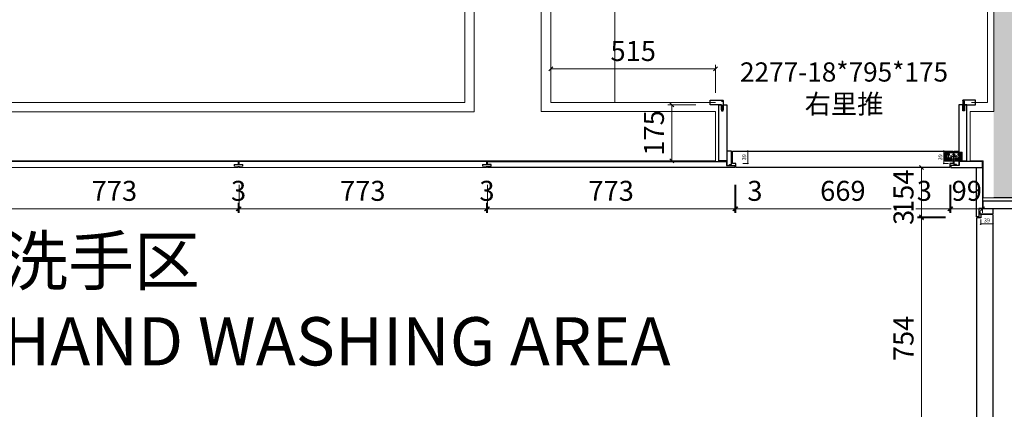
# Model space of a CAD drawing. Units: millimetres. Extents: x -182731 to 261765, y -54324 to -5745.
# Drawn here: x -89428 to -86352, y -37825 to -36607 of the extents above; entities that cross this region are included whole.
import ezdxf
from ezdxf.enums import TextEntityAlignment as Align

# ---------------------------------------------------------------- set-up
doc = ezdxf.new("R2010")
doc.units = ezdxf.units.MM
doc.header["$PDSIZE"] = 5
for name, color, linetype in [('!PboGS-ShadeDark', 251, 'Continuous'), ('0家具轮廓免漆', 161, 'Continuous'), ('0家具轮廓油漆', 30, 'Continuous'), ('BG&E - DIMENSIONS', 7, 'Continuous'), ('家具轮廓免漆', 161, 'Continuous'), ('深化图', 30, 'Continuous')]:
    doc.layers.add(name, color=color, linetype=linetype)
for name, color, linetype, lineweight in [('!PboPL-WallFin', 251, 'Continuous', 5), ('!PboPL-Walls', 251, 'Continuous', 5), ('000墙体线', 251, 'Continuous', 9)]:
    doc.layers.add(name, color=color, linetype=linetype, lineweight=lineweight)
doc.styles.add('微软雅黑', font='msyh.ttf')
doc.styles.add('潘皓', font='romans.shx', dxfattribs={"width": 0.65, "bigfont": 'chineset.shx'})
doc.dimstyles.new('潘皓', dxfattribs={"dimtxt": 2.5, "dimasz": 0.5, "dimexe": 0.5, "dimexo": 1, "dimgap": 1, "dimtad": 1, "dimdec": 1, "dimzin": 12, "dimdsep": 46, "dimtxsty": '潘皓', "dimblk": 'OBLIQUE', "dimcen": 2.5, "dimclrd": 256, "dimclre": 256, "dimclrt": 7, "dimadec": 0, "dimazin": 3, "dimtfac": 1, "dimtdec": 1, "dimtix": 1, "dimtmove": 1, "dimatfit": 3, "dimldrblk": 'jiantou', "dimfxl": 3, "dimfxlon": 1, "dimtolj": 1, "dimtzin": 0, "dimlwd": 9, "dimlwe": 9, "dimarcsym": 0})

# ---------------------------------------------------------------- blocks, each defined once
blk = doc.blocks.new('汉莎专用横向图框')
h = blk.add_hatch(color=7)
h.dxf.hatch_style = 1
h.paths.add_polyline_path([(2.014, 192.986), (2.014, 2), (277.986, 2), (277.986, 192.986)])
h.paths.add_polyline_path([(2.479, 192.521), (2.479, 2.464), (277.521, 2.464), (277.521, 192.521)], flags=16)
at = {"layer": '深化图', "color": 7, "lineweight": 13, "style": '微软雅黑', "flags": 12}
for tag, p in [('订单编号', (86.868, 13.607)), ('产品名称', (181.036, 13.607)), ('销售终端', (86.868, 6.179)), ('材质说明', (181.036, 6.179)), ('审核签名', (247.658, 6.179))]:
    blk.add_attdef(tag, text='', height=2.5, dxfattribs=at).set_placement(p, align=Align.MIDDLE_CENTER)
at = {"layer": '深化图', "color": 7, "lineweight": 13, "style": '微软雅黑'}
for tag, p in [('PAGE', (268.161, 13.607)), ('TOTALPAGE', (268.161, 6.179))]:
    blk.add_attdef(tag, text='', height=2.5, dxfattribs=at).set_placement(p, align=Align.MIDDLE_CENTER)
blk = doc.blocks.new('A$C70316ea9')
at = {"color": 251, "lineweight": 9}
for p, q in [((-10.9, 1.6), (-15, 2.9)), ((-14.8, 26.5), (-13.3, 28)), ((-10.9, 27.1), (0, 27.1)), ((12.9, 27.1), (2, 27.1)), ((12.9, 1.6), (17, 2.9)), ((16.8, 26.5), (15.3, 28))]:
    blk.add_line(p, q, dxfattribs=at)
for points in [[(-26, 27), (-26, 1, 0.414214), (-25, 0), (0, 0), (0, 28), (-25, 28, 0.414214)], [(28, 27), (28, 1, -0.414214), (27, 0), (2, 0), (2, 28), (27, 28, -0.414214)]]:
    blk.add_lwpolyline(points, format="xyb", close=True)
for points in [[(-14.8, 26.5), (-23.5, 26.5, 0.414214), (-24.5, 25.5), (-24.5, 2.5, 0.414214), (-23.5, 1.5), (-23.1, 1.5)], [(-18, 18.9), (-18.6, 25.2), (-19, 25.2, 0.437488), (-20, 24.1), (-19, 12.3)], [(-17.7, 19.9, 0.124687), (-18.7, 7.3, -7.584566)], [(-13.2, 16.8, 0.422569), (-14.2, 9.8, 50.914192)], [(-9, 17.2), (-9.7, 14.5, 0.316586), (-8.5, 11.3), (-1.8, 6.6)], [(-4.3, 20.8), (-5.7, 15.4, 0.292377), (-5.1, 13.6, 0.070727), (-1.7, 13, 2.973429)], [(6.3, 20.8), (7.7, 15.4, -0.292377), (7.1, 13.6, -0.070727), (3.7, 13, -2.973429)], [(11, 17.2), (11.7, 14.5, -0.316586), (10.5, 11.3), (3.8, 6.6)], [(15.2, 16.8, -0.422569), (16.2, 9.8, -50.914192)], [(16.8, 26.5), (25.5, 26.5, -0.414214), (26.5, 25.5), (26.5, 2.5, -0.414214), (25.5, 1.5), (25.1, 1.5)], [(19.7, 19.9, -0.124687), (20.7, 7.3, 7.584566)], [(20, 18.9), (20.6, 25.2), (21, 25.2, -0.437488), (22, 24.1), (21, 12.3)]]:
    blk.add_lwpolyline(points, format="xyb", dxfattribs=at)
for points in [[(-21.8, 1.5), (-21.8, 25.5), (-23.1, 25.5), (-23.1, 1.5)], [(-10.9, 27.1), (-11.9, 25.5), (-21.8, 25.5), (-21.8, 1.5)], [(-20.1, 1.5), (-21.8, 1.5)], [(-18.8, 15.8), (-18.8, 25.5), (-20.1, 25.5), (-20.1, 1.5)], [(-18.8, 1.5), (-18.8, 14.3)], [(0, 1.5), (-18.8, 1.5)], [(2, 1.5), (20.8, 1.5)], [(12.9, 27.1), (13.9, 25.5), (23.8, 25.5), (23.8, 1.5)], [(20.8, 15.8), (20.8, 25.5), (22.1, 25.5), (22.1, 1.5)], [(20.8, 1.5), (20.8, 14.3)], [(22.1, 1.5), (23.8, 1.5)], [(23.8, 1.5), (23.8, 25.5), (25.1, 25.5), (25.1, 1.5)]]:
    blk.add_lwpolyline(points, dxfattribs=at)
for centre, radius in [((-15.3, 6.4), 1.7), ((-14.4, 19.9), 1.64), ((-7, 23), 3.47), ((-7, 23), 1.61), ((1, 9.7), 1.75), ((9, 23), 3.47), ((9, 23), 1.61), ((16.4, 19.9), 1.64), ((17.3, 6.4), 1.7)]:
    blk.add_circle(centre, radius, dxfattribs=at)
for centre, radius, start, end in [((-15.3, 6.4), 3.5, 165.0205, 71.7331), ((-14.4, 19.9), 3.31, 291.0069, 180), ((-17.5, 17.3), 8.49, 358.8987, 25.0806), ((1, 9.7), 4.18, 50.5039, 311.6139), ((19.5, 17.3), 8.49, 154.9194, 181.1013), ((16.4, 19.9), 3.31, 0, 248.9931), ((17.3, 6.4), 3.5, 108.2669, 14.9795)]:
    blk.add_arc(centre, radius, start, end, dxfattribs=at)
blk = doc.blocks.new('_Oblique')
at = {"color": 0, "lineweight": -2}
blk.add_line((-0.5, -0.5), (0.5, 0.5), dxfattribs=at)
blk = doc.blocks.new('*D1152')
at = {"layer": 'Defpoints', "color": 0, "transparency": 16777216}
for p in [(-3926.1, 7816), (-3907, 7816), (-3907, 7777)]:
    blk.add_point(p, dxfattribs=at)
at = {"layer": '家具轮廓免漆', "color": 251, "lineweight": 9, "true_color": 0x615f74, "transparency": 16777216}
for p, q in [((-3912, 7816), (-3928.6, 7816)), ((-3926.1, 7777), (-3926.1, 7816)), ((-3912, 7777), (-3928.6, 7777))]:
    blk.add_line(p, q, dxfattribs=at)
at = {"layer": '家具轮廓免漆', "color": 251, "lineweight": 9, "true_color": 0x615f74, "transparency": 16777216, "xscale": 2.5, "yscale": 2.5, "zscale": 2.5}
for p, rotation in [((-3926.1, 7816), 90), ((-3926.1, 7777), 270)]:
    blk.add_blockref('_Oblique', p, dxfattribs=dict(at, rotation=rotation))
at = {"layer": '家具轮廓免漆', "color": 7, "transparency": 16777216, "insert": (-3937.3, 7796.5), "char_height": 12.5, "attachment_point": 5, "rotation": 90, "style": '潘皓'}
blk.add_mtext('\\A1;39', dxfattribs=at)
blk = doc.blocks.new('jiantou')
at = {"layer": '0家具轮廓免漆'}
h = blk.add_hatch(color=1, dxfattribs=at)
h.dxf.hatch_style = 1
h.paths.add_polyline_path([(-1.5, 2.01), (2.81, 0), (-1.5, -2.01)])
at = {"layer": '0家具轮廓免漆', "color": 1}
for p, q in [((-1.5, -2.01), (-1.5, 2.01)), ((2.81, 0), (-1.5, 2.01)), ((2.81, 0), (-1.5, -2.01))]:
    blk.add_line(p, q, dxfattribs=at)
blk = doc.blocks.new('*D273')
at = {"layer": 'Defpoints', "color": 0, "transparency": 16777216}
for p in [(-4576, 7816), (-4538.7, 7816), (-4576, 7777)]:
    blk.add_point(p, dxfattribs=at)
at = {"layer": '家具轮廓免漆', "color": 251, "lineweight": 9, "true_color": 0x615f74, "transparency": 16777216}
for p, q in [((-4553.7, 7816), (-4536.2, 7816)), ((-4538.7, 7777), (-4538.7, 7816)), ((-4553.7, 7777), (-4536.2, 7777))]:
    blk.add_line(p, q, dxfattribs=at)
at = {"layer": '家具轮廓免漆', "color": 251, "lineweight": 9, "true_color": 0x615f74, "transparency": 16777216, "xscale": 2.5, "yscale": 2.5, "zscale": 2.5}
for p, rotation in [((-4538.7, 7816), 90), ((-4538.7, 7777), 270)]:
    blk.add_blockref('_Oblique', p, dxfattribs=dict(at, rotation=rotation))
at = {"layer": '家具轮廓免漆', "color": 7, "transparency": 16777216, "insert": (-4549.9, 7796.5), "char_height": 12.5, "attachment_point": 5, "rotation": 90, "style": '潘皓'}
blk.add_mtext('\\A1;39', dxfattribs=at)
blk = doc.blocks.new('*D284')
at = {"layer": 'BG&E - DIMENSIONS', "color": 251, "linetype": 'ByBlock', "lineweight": 9, "true_color": 0x615f74, "transparency": 16777216}
for p, q in [((-6904, 7710.3), (-6904, 7622.8)), ((-6130.9, 7710.3), (-6130.9, 7622.8)), ((-6904, 7635.3), (-6130.9, 7635.3))]:
    blk.add_line(p, q, dxfattribs=at)
at = {"layer": 'Defpoints', "color": 0, "linetype": 'ByBlock', "transparency": 16777216}
for p in [(-6904, 7764), (-6130.9, 7764), (-6130.9, 7635.3)]:
    blk.add_point(p, dxfattribs=at)
at = {"layer": 'BG&E - DIMENSIONS', "color": 251, "linetype": 'ByBlock', "lineweight": 9, "true_color": 0x615f74, "transparency": 16777216, "xscale": 12.5, "yscale": 12.5, "zscale": 12.5, "rotation": 180}
blk.add_blockref('_Oblique', (-6904, 7635.3), dxfattribs=at)
at = {"layer": 'BG&E - DIMENSIONS', "color": 251, "linetype": 'ByBlock', "lineweight": 9, "true_color": 0x615f74, "transparency": 16777216, "xscale": 12.5, "yscale": 12.5, "zscale": 12.5}
blk.add_blockref('_Oblique', (-6130.9, 7635.3), dxfattribs=at)
at = {"layer": 'BG&E - DIMENSIONS', "color": 7, "linetype": 'ByBlock', "transparency": 16777216, "insert": (-6517.5, 7691.5), "char_height": 62.5, "attachment_point": 5, "style": '潘皓', "bg_fill": 3, "box_fill_scale": 1.1, "bg_fill_color": 256, "bg_fill_true_color": 13158600, "bg_fill_transparency": 0}
blk.add_mtext('\\A1;773', dxfattribs=at)
blk = doc.blocks.new('*D283')
at = {"layer": 'BG&E - DIMENSIONS', "color": 251, "linetype": 'ByBlock', "lineweight": 9, "true_color": 0x615f74, "transparency": 16777216}
for p, q in [((-6130.9, 7710.3), (-6130.9, 7622.8)), ((-6128, 7710.3), (-6128, 7622.8)), ((-6130.9, 7635.3), (-6143.4, 7635.3)), ((-6130.9, 7635.3), (-6128, 7635.3)), ((-6128, 7635.3), (-6115.5, 7635.3))]:
    blk.add_line(p, q, dxfattribs=at)
at = {"layer": 'Defpoints', "color": 0, "linetype": 'ByBlock', "transparency": 16777216}
for p in [(-6130.9, 7764), (-6128, 7764), (-6128, 7635.3)]:
    blk.add_point(p, dxfattribs=at)
at = {"layer": 'BG&E - DIMENSIONS', "color": 251, "linetype": 'ByBlock', "lineweight": 9, "true_color": 0x615f74, "transparency": 16777216, "xscale": 12.5, "yscale": 12.5, "zscale": 12.5}
blk.add_blockref('_Oblique', (-6130.9, 7635.3), dxfattribs=at)
at = {"layer": 'BG&E - DIMENSIONS', "color": 251, "linetype": 'ByBlock', "lineweight": 9, "true_color": 0x615f74, "transparency": 16777216, "xscale": 12.5, "yscale": 12.5, "zscale": 12.5, "rotation": 180}
blk.add_blockref('_Oblique', (-6128, 7635.3), dxfattribs=at)
at = {"layer": 'BG&E - DIMENSIONS', "color": 7, "linetype": 'ByBlock', "transparency": 16777216, "insert": (-6129.5, 7691.5), "char_height": 62.5, "attachment_point": 5, "style": '潘皓', "bg_fill": 3, "box_fill_scale": 1.1, "bg_fill_color": 256, "bg_fill_true_color": 13158600, "bg_fill_transparency": 0}
blk.add_mtext('\\A1;3', dxfattribs=at)
blk = doc.blocks.new('*D279')
at = {"layer": 'BG&E - DIMENSIONS', "color": 251, "linetype": 'ByBlock', "lineweight": 9, "true_color": 0x615f74, "transparency": 16777216}
for p, q in [((-6128, 7710.3), (-6128, 7622.8)), ((-5354.9, 7710.3), (-5354.9, 7622.8)), ((-6128, 7635.3), (-5354.9, 7635.3))]:
    blk.add_line(p, q, dxfattribs=at)
at = {"layer": 'Defpoints', "color": 0, "linetype": 'ByBlock', "transparency": 16777216}
for p in [(-6128, 7764), (-5354.9, 7764), (-5354.9, 7635.3)]:
    blk.add_point(p, dxfattribs=at)
at = {"layer": 'BG&E - DIMENSIONS', "color": 251, "linetype": 'ByBlock', "lineweight": 9, "true_color": 0x615f74, "transparency": 16777216, "xscale": 12.5, "yscale": 12.5, "zscale": 12.5, "rotation": 180}
blk.add_blockref('_Oblique', (-6128, 7635.3), dxfattribs=at)
at = {"layer": 'BG&E - DIMENSIONS', "color": 251, "linetype": 'ByBlock', "lineweight": 9, "true_color": 0x615f74, "transparency": 16777216, "xscale": 12.5, "yscale": 12.5, "zscale": 12.5}
blk.add_blockref('_Oblique', (-5354.9, 7635.3), dxfattribs=at)
at = {"layer": 'BG&E - DIMENSIONS', "color": 7, "linetype": 'ByBlock', "transparency": 16777216, "insert": (-5741.5, 7691.5), "char_height": 62.5, "attachment_point": 5, "style": '潘皓', "bg_fill": 3, "box_fill_scale": 1.1, "bg_fill_color": 256, "bg_fill_true_color": 13158600, "bg_fill_transparency": 0}
blk.add_mtext('\\A1;773', dxfattribs=at)
blk = doc.blocks.new('*D280')
at = {"layer": 'BG&E - DIMENSIONS', "color": 251, "linetype": 'ByBlock', "lineweight": 9, "true_color": 0x615f74, "transparency": 16777216}
for p, q in [((-5354.9, 7710.3), (-5354.9, 7622.8)), ((-5351.9, 7710.3), (-5351.9, 7622.8)), ((-5354.9, 7635.3), (-5367.4, 7635.3)), ((-5354.9, 7635.3), (-5351.9, 7635.3)), ((-5351.9, 7635.3), (-5339.4, 7635.3))]:
    blk.add_line(p, q, dxfattribs=at)
at = {"layer": 'Defpoints', "color": 0, "linetype": 'ByBlock', "transparency": 16777216}
for p in [(-5354.9, 7764), (-5351.9, 7764), (-5351.9, 7635.3)]:
    blk.add_point(p, dxfattribs=at)
at = {"layer": 'BG&E - DIMENSIONS', "color": 251, "linetype": 'ByBlock', "lineweight": 9, "true_color": 0x615f74, "transparency": 16777216, "xscale": 12.5, "yscale": 12.5, "zscale": 12.5}
blk.add_blockref('_Oblique', (-5354.9, 7635.3), dxfattribs=at)
at = {"layer": 'BG&E - DIMENSIONS', "color": 251, "linetype": 'ByBlock', "lineweight": 9, "true_color": 0x615f74, "transparency": 16777216, "xscale": 12.5, "yscale": 12.5, "zscale": 12.5, "rotation": 180}
blk.add_blockref('_Oblique', (-5351.9, 7635.3), dxfattribs=at)
at = {"layer": 'BG&E - DIMENSIONS', "color": 7, "linetype": 'ByBlock', "transparency": 16777216, "insert": (-5353.4, 7691.5), "char_height": 62.5, "attachment_point": 5, "style": '潘皓', "bg_fill": 3, "box_fill_scale": 1.1, "bg_fill_color": 256, "bg_fill_true_color": 13158600, "bg_fill_transparency": 0}
blk.add_mtext('\\A1;3', dxfattribs=at)
blk = doc.blocks.new('*D281')
at = {"layer": 'BG&E - DIMENSIONS', "color": 251, "linetype": 'ByBlock', "lineweight": 9, "true_color": 0x615f74, "transparency": 16777216}
for p, q in [((-5351.9, 7710.3), (-5351.9, 7622.8)), ((-4579, 7710.3), (-4579, 7622.8)), ((-5351.9, 7635.3), (-4579, 7635.3))]:
    blk.add_line(p, q, dxfattribs=at)
at = {"layer": 'Defpoints', "color": 0, "linetype": 'ByBlock', "transparency": 16777216}
for p in [(-5351.9, 7764), (-4579, 7764), (-4579, 7635.3)]:
    blk.add_point(p, dxfattribs=at)
at = {"layer": 'BG&E - DIMENSIONS', "color": 251, "linetype": 'ByBlock', "lineweight": 9, "true_color": 0x615f74, "transparency": 16777216, "xscale": 12.5, "yscale": 12.5, "zscale": 12.5, "rotation": 180}
blk.add_blockref('_Oblique', (-5351.9, 7635.3), dxfattribs=at)
at = {"layer": 'BG&E - DIMENSIONS', "color": 251, "linetype": 'ByBlock', "lineweight": 9, "true_color": 0x615f74, "transparency": 16777216, "xscale": 12.5, "yscale": 12.5, "zscale": 12.5}
blk.add_blockref('_Oblique', (-4579, 7635.3), dxfattribs=at)
at = {"layer": 'BG&E - DIMENSIONS', "color": 7, "linetype": 'ByBlock', "transparency": 16777216, "insert": (-4965.5, 7691.5), "char_height": 62.5, "attachment_point": 5, "style": '潘皓', "bg_fill": 3, "box_fill_scale": 1.1, "bg_fill_color": 256, "bg_fill_true_color": 13158600, "bg_fill_transparency": 0}
blk.add_mtext('\\A1;773', dxfattribs=at)
blk = doc.blocks.new('*D282')
at = {"layer": 'BG&E - DIMENSIONS', "color": 251, "linetype": 'ByBlock', "lineweight": 9, "true_color": 0x615f74, "transparency": 16777216}
for p, q in [((-4579, 7710.3), (-4579, 7622.8)), ((-4576, 7710.3), (-4576, 7622.8)), ((-4579, 7635.3), (-4591.5, 7635.3)), ((-4579, 7635.3), (-4576, 7635.3)), ((-4576, 7635.3), (-4563.5, 7635.3))]:
    blk.add_line(p, q, dxfattribs=at)
at = {"layer": 'Defpoints', "color": 0, "linetype": 'ByBlock', "transparency": 16777216}
for p in [(-4579, 7764), (-4576, 7764), (-4576, 7635.3)]:
    blk.add_point(p, dxfattribs=at)
at = {"layer": 'BG&E - DIMENSIONS', "color": 251, "linetype": 'ByBlock', "lineweight": 9, "true_color": 0x615f74, "transparency": 16777216, "xscale": 12.5, "yscale": 12.5, "zscale": 12.5}
blk.add_blockref('_Oblique', (-4579, 7635.3), dxfattribs=at)
at = {"layer": 'BG&E - DIMENSIONS', "color": 251, "linetype": 'ByBlock', "lineweight": 9, "true_color": 0x615f74, "transparency": 16777216, "xscale": 12.5, "yscale": 12.5, "zscale": 12.5, "rotation": 180}
blk.add_blockref('_Oblique', (-4576, 7635.3), dxfattribs=at)
at = {"layer": 'BG&E - DIMENSIONS', "color": 7, "linetype": 'ByBlock', "transparency": 16777216, "insert": (-4516.3, 7691.5), "char_height": 62.5, "attachment_point": 5, "style": '潘皓', "bg_fill": 3, "box_fill_scale": 1.1, "bg_fill_color": 256, "bg_fill_true_color": 13158600, "bg_fill_transparency": 0}
blk.add_mtext('\\A1;3', dxfattribs=at)
blk = doc.blocks.new('*D1153')
at = {"layer": 'BG&E - DIMENSIONS', "color": 251, "linetype": 'ByBlock', "lineweight": 9, "true_color": 0x615f74, "transparency": 16777216}
for p, q in [((-4576, 7710.3), (-4576, 7622.8)), ((-3907, 7710.3), (-3907, 7622.8)), ((-4576, 7635.3), (-3907, 7635.3))]:
    blk.add_line(p, q, dxfattribs=at)
at = {"layer": 'Defpoints', "color": 0, "linetype": 'ByBlock', "transparency": 16777216}
for p in [(-4576, 7764), (-3907, 7764), (-3907, 7635.3)]:
    blk.add_point(p, dxfattribs=at)
at = {"layer": 'BG&E - DIMENSIONS', "color": 251, "linetype": 'ByBlock', "lineweight": 9, "true_color": 0x615f74, "transparency": 16777216, "xscale": 12.5, "yscale": 12.5, "zscale": 12.5, "rotation": 180}
blk.add_blockref('_Oblique', (-4576, 7635.3), dxfattribs=at)
at = {"layer": 'BG&E - DIMENSIONS', "color": 251, "linetype": 'ByBlock', "lineweight": 9, "true_color": 0x615f74, "transparency": 16777216, "xscale": 12.5, "yscale": 12.5, "zscale": 12.5}
blk.add_blockref('_Oblique', (-3907, 7635.3), dxfattribs=at)
at = {"layer": 'BG&E - DIMENSIONS', "color": 7, "linetype": 'ByBlock', "transparency": 16777216, "insert": (-4241.5, 7691.5), "char_height": 62.5, "attachment_point": 5, "style": '潘皓', "bg_fill": 3, "box_fill_scale": 1.1, "bg_fill_color": 256, "bg_fill_true_color": 13158600, "bg_fill_transparency": 0}
blk.add_mtext('\\A1;669', dxfattribs=at)
blk = doc.blocks.new('*D1154')
at = {"layer": 'BG&E - DIMENSIONS', "color": 251, "linetype": 'ByBlock', "lineweight": 9, "true_color": 0x615f74, "transparency": 16777216}
for p, q in [((-3907, 7710.3), (-3907, 7622.8)), ((-3904, 7710.3), (-3904, 7622.8)), ((-4025.6, 7635.3), (-3907, 7635.3)), ((-3907, 7635.3), (-3919.5, 7635.3)), ((-3907, 7635.3), (-3904, 7635.3)), ((-3907, 7635.3), (-3904, 7635.3)), ((-3904, 7635.3), (-3891.5, 7635.3))]:
    blk.add_line(p, q, dxfattribs=at)
at = {"layer": 'Defpoints', "color": 0, "linetype": 'ByBlock', "transparency": 16777216}
for p in [(-3907, 7764), (-3904, 7764), (-3904, 7635.3)]:
    blk.add_point(p, dxfattribs=at)
at = {"layer": 'BG&E - DIMENSIONS', "color": 251, "linetype": 'ByBlock', "lineweight": 9, "true_color": 0x615f74, "transparency": 16777216, "xscale": 12.5, "yscale": 12.5, "zscale": 12.5}
blk.add_blockref('_Oblique', (-3907, 7635.3), dxfattribs=at)
at = {"layer": 'BG&E - DIMENSIONS', "color": 251, "linetype": 'ByBlock', "lineweight": 9, "true_color": 0x615f74, "transparency": 16777216, "xscale": 12.5, "yscale": 12.5, "zscale": 12.5, "rotation": 180}
blk.add_blockref('_Oblique', (-3904, 7635.3), dxfattribs=at)
at = {"layer": 'BG&E - DIMENSIONS', "color": 7, "linetype": 'ByBlock', "transparency": 16777216, "insert": (-3987, 7691.5), "char_height": 62.5, "attachment_point": 5, "style": '潘皓', "bg_fill": 3, "box_fill_scale": 1.1, "bg_fill_color": 256, "bg_fill_true_color": 13158600, "bg_fill_transparency": 0}
blk.add_mtext('\\A1;3', dxfattribs=at)
blk = doc.blocks.new('*D1155')
at = {"layer": 'BG&E - DIMENSIONS', "color": 251, "linetype": 'ByBlock', "lineweight": 9, "true_color": 0x615f74, "transparency": 16777216}
for p, q in [((-3904, 7710.3), (-3904, 7622.8)), ((-3805, 7710.3), (-3805, 7622.8)), ((-3904, 7635.3), (-3916.5, 7635.3)), ((-3904, 7635.3), (-3805, 7635.3)), ((-3805, 7635.3), (-3792.5, 7635.3))]:
    blk.add_line(p, q, dxfattribs=at)
at = {"layer": 'Defpoints', "color": 0, "linetype": 'ByBlock', "transparency": 16777216}
for p in [(-3904, 7764), (-3805, 7764), (-3805, 7635.3)]:
    blk.add_point(p, dxfattribs=at)
at = {"layer": 'BG&E - DIMENSIONS', "color": 251, "linetype": 'ByBlock', "lineweight": 9, "true_color": 0x615f74, "transparency": 16777216, "xscale": 12.5, "yscale": 12.5, "zscale": 12.5}
blk.add_blockref('_Oblique', (-3904, 7635.3), dxfattribs=at)
at = {"layer": 'BG&E - DIMENSIONS', "color": 251, "linetype": 'ByBlock', "lineweight": 9, "true_color": 0x615f74, "transparency": 16777216, "xscale": 12.5, "yscale": 12.5, "zscale": 12.5, "rotation": 180}
blk.add_blockref('_Oblique', (-3805, 7635.3), dxfattribs=at)
at = {"layer": 'BG&E - DIMENSIONS', "color": 7, "linetype": 'ByBlock', "transparency": 16777216, "insert": (-3854.5, 7691.5), "char_height": 62.5, "attachment_point": 5, "style": '潘皓', "bg_fill": 3, "box_fill_scale": 1.1, "bg_fill_color": 256, "bg_fill_true_color": 13158600, "bg_fill_transparency": 0}
blk.add_mtext('\\A1;99', dxfattribs=at)
blk = doc.blocks.new('*D287')
at = {"layer": 'Defpoints', "color": 0, "transparency": 16777216}
for p in [(-3811, 7607), (-3772, 7607), (-3772, 7587.9)]:
    blk.add_point(p, dxfattribs=at)
at = {"layer": '家具轮廓免漆', "color": 251, "lineweight": 9, "true_color": 0x615f74, "transparency": 16777216}
for p, q in [((-3811, 7602), (-3811, 7585.4)), ((-3772, 7602), (-3772, 7585.4)), ((-3811, 7587.9), (-3772, 7587.9))]:
    blk.add_line(p, q, dxfattribs=at)
at = {"layer": '家具轮廓免漆', "color": 251, "lineweight": 9, "true_color": 0x615f74, "transparency": 16777216, "xscale": 2.5, "yscale": 2.5, "zscale": 2.5, "rotation": 180}
blk.add_blockref('_Oblique', (-3811, 7587.9), dxfattribs=at)
at = {"layer": '家具轮廓免漆', "color": 251, "lineweight": 9, "true_color": 0x615f74, "transparency": 16777216, "xscale": 2.5, "yscale": 2.5, "zscale": 2.5}
blk.add_blockref('_Oblique', (-3772, 7587.9), dxfattribs=at)
at = {"layer": '家具轮廓免漆', "color": 7, "transparency": 16777216, "insert": (-3791.5, 7599.2), "char_height": 12.5, "attachment_point": 5, "style": '潘皓'}
blk.add_mtext('\\A1;39', dxfattribs=at)
blk = doc.blocks.new('*D288')
at = {"layer": 'BG&E - DIMENSIONS', "color": 251, "linetype": 'ByBlock', "lineweight": 9, "true_color": 0x615f74, "transparency": 16777216}
for p, q in [((-3920.8, 7764), (-4008.3, 7764)), ((-3995.8, 7764), (-3995.8, 7610)), ((-3920.8, 7610), (-4008.3, 7610))]:
    blk.add_line(p, q, dxfattribs=at)
at = {"layer": 'Defpoints', "color": 0, "linetype": 'ByBlock', "transparency": 16777216}
for p in [(-3805, 7764), (-3995.8, 7610), (-3824, 7610)]:
    blk.add_point(p, dxfattribs=at)
at = {"layer": 'BG&E - DIMENSIONS', "color": 251, "linetype": 'ByBlock', "lineweight": 9, "true_color": 0x615f74, "transparency": 16777216, "xscale": 12.5, "yscale": 12.5, "zscale": 12.5}
for p, rotation in [((-3995.8, 7764), 90), ((-3995.8, 7610), 270)]:
    blk.add_blockref('_Oblique', p, dxfattribs=dict(at, rotation=rotation))
at = {"layer": 'BG&E - DIMENSIONS', "color": 7, "linetype": 'ByBlock', "transparency": 16777216, "insert": (-4052.1, 7687), "char_height": 62.5, "attachment_point": 5, "rotation": 90, "style": '潘皓', "bg_fill": 3, "box_fill_scale": 1.1, "bg_fill_color": 256, "bg_fill_true_color": 13158600, "bg_fill_transparency": 0}
blk.add_mtext('\\A1;154', dxfattribs=at)
blk = doc.blocks.new('*D289')
at = {"layer": 'BG&E - DIMENSIONS', "color": 251, "linetype": 'ByBlock', "lineweight": 9, "true_color": 0x615f74, "transparency": 16777216}
for p, q in [((-3920.8, 7610), (-4008.3, 7610)), ((-3920.8, 7607), (-4008.3, 7607)), ((-3995.8, 7610), (-3995.8, 7622.5)), ((-3995.8, 7610), (-3995.8, 7607)), ((-3995.8, 7607), (-3995.8, 7594.5))]:
    blk.add_line(p, q, dxfattribs=at)
at = {"layer": 'Defpoints', "color": 0, "linetype": 'ByBlock', "transparency": 16777216}
for p in [(-3995.8, 7607), (-3824, 7610), (-3824, 7607)]:
    blk.add_point(p, dxfattribs=at)
at = {"layer": 'BG&E - DIMENSIONS', "color": 251, "linetype": 'ByBlock', "lineweight": 9, "true_color": 0x615f74, "transparency": 16777216, "xscale": 12.5, "yscale": 12.5, "zscale": 12.5}
for p, rotation in [((-3995.8, 7610), 270), ((-3995.8, 7607), 90)]:
    blk.add_blockref('_Oblique', p, dxfattribs=dict(at, rotation=rotation))
at = {"layer": 'BG&E - DIMENSIONS', "color": 7, "linetype": 'ByBlock', "transparency": 16777216, "insert": (-4052.1, 7608.5), "char_height": 62.5, "attachment_point": 5, "rotation": 90, "style": '潘皓', "bg_fill": 3, "box_fill_scale": 1.1, "bg_fill_color": 256, "bg_fill_true_color": 13158600, "bg_fill_transparency": 0}
blk.add_mtext('\\A1;3', dxfattribs=at)
blk = doc.blocks.new('*D290')
at = {"layer": 'BG&E - DIMENSIONS', "color": 251, "linetype": 'ByBlock', "lineweight": 9, "true_color": 0x615f74, "transparency": 16777216}
for p, q in [((-3920.8, 7607), (-4008.3, 7607)), ((-3995.8, 7607), (-3995.8, 6853)), ((-3920.8, 6853), (-4008.3, 6853))]:
    blk.add_line(p, q, dxfattribs=at)
at = {"layer": 'Defpoints', "color": 0, "linetype": 'ByBlock', "transparency": 16777216}
for p in [(-3824, 7607), (-3995.8, 6853), (-3824, 6853)]:
    blk.add_point(p, dxfattribs=at)
at = {"layer": 'BG&E - DIMENSIONS', "color": 251, "linetype": 'ByBlock', "lineweight": 9, "true_color": 0x615f74, "transparency": 16777216, "xscale": 12.5, "yscale": 12.5, "zscale": 12.5}
for p, rotation in [((-3995.8, 7607), 90), ((-3995.8, 6853), 270)]:
    blk.add_blockref('_Oblique', p, dxfattribs=dict(at, rotation=rotation))
at = {"layer": 'BG&E - DIMENSIONS', "color": 7, "linetype": 'ByBlock', "transparency": 16777216, "insert": (-4052.1, 7230), "char_height": 62.5, "attachment_point": 5, "rotation": 90, "style": '潘皓', "bg_fill": 3, "box_fill_scale": 1.1, "bg_fill_color": 256, "bg_fill_true_color": 13158600, "bg_fill_transparency": 0}
blk.add_mtext('\\A1;754', dxfattribs=at)
blk = doc.blocks.new('*D1314')
at = {"layer": 'BG&E - DIMENSIONS', "color": 251, "lineweight": 9, "true_color": 0x615f74, "transparency": 16777216}
for p, q in [((-4700.5, 7960), (-4788, 7960)), ((-4775.5, 7960), (-4775.5, 7785)), ((-4700.5, 7785), (-4788, 7785))]:
    blk.add_line(p, q, dxfattribs=at)
at = {"layer": 'Defpoints', "color": 0, "transparency": 16777216}
for p in [(-4629, 7960), (-4775.5, 7785), (-4639, 7785)]:
    blk.add_point(p, dxfattribs=at)
at = {"layer": 'BG&E - DIMENSIONS', "color": 251, "lineweight": 9, "true_color": 0x615f74, "transparency": 16777216, "xscale": 12.5, "yscale": 12.5, "zscale": 12.5}
for p, rotation in [((-4775.5, 7960), 90), ((-4775.5, 7785), 270)]:
    blk.add_blockref('_Oblique', p, dxfattribs=dict(at, rotation=rotation))
at = {"layer": 'BG&E - DIMENSIONS', "color": 7, "transparency": 16777216, "insert": (-4831.8, 7872.5), "char_height": 62.5, "attachment_point": 5, "rotation": 90, "style": '潘皓'}
blk.add_mtext('\\A1;175', dxfattribs=at)
blk = doc.blocks.new('*D1063')
at = {"layer": 'BG&E - DIMENSIONS', "color": 251, "lineweight": 9, "true_color": 0x615f74, "transparency": 16777216}
for p, q in [((-5154, 7997.5), (-5154, 8085)), ((-5154, 8072.5), (-4639, 8072.5)), ((-4639, 7997.5), (-4639, 8085))]:
    blk.add_line(p, q, dxfattribs=at)
at = {"layer": 'Defpoints', "color": 0, "transparency": 16777216}
for p in [(-4639, 8072.5), (-5154, 7968), (-4639, 7968)]:
    blk.add_point(p, dxfattribs=at)
at = {"layer": 'BG&E - DIMENSIONS', "color": 251, "lineweight": 9, "true_color": 0x615f74, "transparency": 16777216, "xscale": 12.5, "yscale": 12.5, "zscale": 12.5, "rotation": 180}
blk.add_blockref('_Oblique', (-5154, 8072.5), dxfattribs=at)
at = {"layer": 'BG&E - DIMENSIONS', "color": 251, "lineweight": 9, "true_color": 0x615f74, "transparency": 16777216, "xscale": 12.5, "yscale": 12.5, "zscale": 12.5}
blk.add_blockref('_Oblique', (-4639, 8072.5), dxfattribs=at)
at = {"layer": 'BG&E - DIMENSIONS', "color": 7, "transparency": 16777216, "insert": (-4896.5, 8128.7), "char_height": 62.5, "attachment_point": 5, "style": '潘皓'}
blk.add_mtext('\\A1;515', dxfattribs=at)
blk = doc.blocks.new('YQ0813105959')
at = {"lineweight": 9}
h = blk.add_hatch(dxfattribs=at)
h.set_pattern_fill('钢筋混凝土', color=251, scale=20, pattern_type=2)
h.set_pattern_definition([(45, (93613.405, 16565.537), (-35.35534, 35.35534), []), (50, (93613.4, 16565.54), (143.45204, -12.55043), [15, -165]), (355, (93613.4, 16565.54), (-27.75027, 150.43843), [12, -132]), (100.4514, (93625.36, 16564.49), (115.70188, 137.8879), [12.74804, -140.22842]), (46.1842, (93613.4, 16605.54), (213.4482, -33.1038), [22.5, -247.5]), (96.6356, (93631.2, 16602.78), (186.93254, 194.82357), [19.12206, -210.3426]), (351.1842, (93613.4, 16605.54), (186.9324, 194.8237), [18, -198]), (21, (93633.4, 16595.54), (119.38141, -80.52378), [15, -165]), (326, (93633.4, 16595.54), (48.66307, 145.03), [12, -132]), (71.4514, (93643.35, 16588.83), (168.04453, 64.5061), [12.74804, -140.22842]), (37.5, (93613.405, 16565.537), (2.43197, 66.57877), [0, -130.4, 0, -134, 0, -132.5]), (7.5, (93613.405, 16565.54), (52.61391, 78.88234), [0, -76.4, 0, -127.4, 0, -50.5]), (327.5, (93568.805, 16565.537), (106.764487, -4.510974), [0, -50, 0, -156, 0, -207]), (317.5, (93548.805, 16565.54), (116.63723, 20.021), [0, -65, 0, -103.6, 0, -147])])
h.paths.add_polyline_path([(0, 8950), (-240, 8950), (-240, 10010), (-3523, 10010), (-3523, 7670), (-3623, 7670), (-3770, 7670), (-3770, 10010), (-3743, 10250), (0.24, 10250)])
at = {"layer": '!PboGS-ShadeDark'}
blk.add_line((-3623, 7670), (-3770, 7670), dxfattribs=at)
at = {"layer": '!PboPL-WallFin'}
blk.add_line((-4954, 8960), (-4954, 7968), dxfattribs=at)
at = {"layer": '!PboPL-WallFin', "color": 5}
for points in [[(-4639, 7968), (-5154, 7968), (-5154, 8960), (-4954, 8960), (-4954, 9060), (-5154, 9060), (-5154, 9340), (-4954, 9340), (-4954, 10010), (-3790, 10010), (-3790, 7968), (-3840, 7968)], [(-7701, 8010), (-7701, 7968), (-5423, 7968), (-5423, 9958), (-7701, 9958), (-7701, 8854)]]:
    blk.add_lwpolyline(points, dxfattribs=at)
at = {"layer": '!PboPL-Walls', "ltscale": 6}
for p, q in [((-5393, 7938), (-5393, 10280)), ((-3770, 10040), (-3770, 7940)), ((-7731, 7938), (-5393, 7938)), ((-5184, 7940), (-4639, 7940)), ((-4639, 7940), (-4639, 7785)), ((-3844, 7785), (-3844, 7940)), ((-3844, 7940), (-3770, 7940)), ((-4639, 7785), (-7700, 7785)), ((-3844, 7785), (-3803, 7785))]:
    blk.add_line(p, q, dxfattribs=at)
for points in [[(-3803, 7785), (-3803, 7670), (-3623, 7670), (-3623, 7670), (-3523, 7670), (-3523, 10010), (-263, 10010), (-263, 8928), (0, 8928), (0.24, 10280), (-3770, 10280), (-3770, 10040)], [(-5184, 7940), (-5184, 8990), (-4984, 8990), (-4984, 9030), (-5184, 9030), (-5184, 10040)]]:
    blk.add_lwpolyline(points, dxfattribs=at)
at = {"color": 30}
for points in [[(-6903.98, 7764), (-6130.94, 7764), (-6130.94, 7769), (-6142.94, 7769), (-6142.94, 7774), (-6130.94, 7774), (-6130.94, 7783), (-6903.98, 7783), (-6903.98, 7774), (-6891.98, 7774), (-6891.98, 7769), (-6903.98, 7769)], [(-6141.94, 7769), (-6116.94, 7769), (-6116.94, 7774), (-6141.94, 7774)], [(-5365.94, 7769), (-5340.94, 7769), (-5340.94, 7774), (-5365.94, 7774)]]:
    blk.add_lwpolyline(points, close=True, dxfattribs=at)
at = {"layer": '深化图', "color": 30}
for p, q in [((-4621, 7972), (-4616, 7972)), ((-4617, 7975), (-4616, 7975)), ((-4616, 7974), (-4616, 7975)), ((-3866, 7975), (-3867, 7975)), ((-3867, 7974), (-3867, 7975)), ((-3862, 7972), (-3867, 7972)), ((-3862, 7960), (-3862, 7972))]:
    blk.add_line(p, q, dxfattribs=at)
for points in [[(-4621, 7960), (-4656, 7960), (-4656, 7974, -0.4142136), (-4655, 7975), (-4617, 7975, -0.4142136), (-4616, 7974), (-4616, 7945), (-4621, 7945), (-4621, 7960)], [(-3862, 7960), (-3827, 7960), (-3827, 7974, 0.4142136), (-3828, 7975), (-3866, 7975, 0.4142136), (-3867, 7974), (-3867, 7945), (-3862, 7945), (-3862, 7960)]]:
    blk.add_lwpolyline(points, format="xyb", dxfattribs=at)
for points in [[(-4621, 7960), (-4621, 7942), (-4616, 7942), (-4616, 7960), (-4604, 7960), (-4604, 7785), (-4629, 7785), (-4629, 7960)], [(-3862, 7960), (-3862, 7942), (-3867, 7942), (-3867, 7960), (-3879, 7960), (-3879, 7785), (-3854, 7785), (-3854, 7960)], [(-5351.94, 7769), (-5339.94, 7769), (-5339.94, 7774), (-5351.94, 7774), (-5351.94, 7783), (-4605, 7783), (-4605, 7771), (-4579, 7771), (-4579, 7764), (-5351.94, 7764)], [(-3805, 7783), (-3878, 7783), (-3878, 7771), (-3904, 7771), (-3904, 7764), (-3805, 7764)]]:
    blk.add_lwpolyline(points, close=True, dxfattribs=at)
for points in [[(-4596, 7771), (-4596, 7774), (-4589, 7774), (-4589, 7816), (-4604, 7816), (-4604, 7771), (-4596, 7771)], [(-3887, 7771), (-3887, 7774), (-3894, 7774), (-3894, 7816), (-3879, 7816), (-3879, 7771), (-3887, 7771)]]:
    blk.add_lwpolyline(points, dxfattribs=at)
blk.add_lwpolyline([(-3907, 7764), (-4576, 7764), (-4576, 7777), (-4586, 7777), (-4586, 7814.5, -0.4142136), (-4584.5, 7816), (-3898.5, 7816, -0.4142136), (-3897, 7814.5), (-3897, 7777), (-3907, 7777)], format="xyb", close=True, dxfattribs=at)
at = {"rotation": 180}
blk.add_blockref('A$C70316ea9', (-3894.5, 7812), dxfattribs=at)
at = {"layer": '0家具轮廓油漆', "attachment_point": 1, "style": '微软雅黑'}
for s, insert, char_height, width in [('\\pxqc;{\\fSimHei|b0|i0|c134|p49;\\C6;2277-18*795*\\C2;175\\P右里推}', (-4633.25, 8093.09), 60, 790.7143), ('洗手区^M\\PHAND WASHING AREA', (-6867.42, 7547.64), 150.75, 2803.2618)]:
    blk.add_mtext(s, dxfattribs=dict(at, insert=insert, char_height=char_height, width=width))
at = {"layer": 'BG&E - DIMENSIONS', "color": 6}
dim = blk.add_linear_dim(base=(-4639, 8072.47), p1=(-5154, 7968), p2=(-4639, 7968), dimstyle='潘皓', override={"dimscale": 25}, dxfattribs=at)
dim.commit()
dim.dimension.update_dxf_attribs({"geometry": '*D1063', "text_midpoint": (-4896.5, 8128.72)})
at = {"layer": '家具轮廓免漆'}
for base, p1, p2, picture, middle in [((-4538.65, 7816), (-4576, 7777), (-4576, 7816), '*D273', (-4549.9, 7796.5)), ((-3926.06, 7816), (-3907, 7777), (-3907, 7816), '*D1152', (-3937.31, 7796.5))]:
    dim = blk.add_linear_dim(base=base, p1=p1, p2=p2, angle=90, dimstyle='潘皓', override={"dimscale": 5}, dxfattribs=at)
    dim.commit()
    dim.dimension.update_dxf_attribs({"geometry": picture, "text_midpoint": middle})
dim = blk.add_linear_dim(base=(-3772, 7587.94), p1=(-3811, 7607), p2=(-3772, 7607), dimstyle='潘皓', override={"dimscale": 5}, dxfattribs=at)
dim.commit()
dim.dimension.update_dxf_attribs({"geometry": '*D287', "text_midpoint": (-3791.5, 7599.19)})
at = {"layer": 'BG&E - DIMENSIONS', "color": 161, "linetype": 'ByBlock'}
dim = blk.add_linear_dim(base=(-6130.94, 7635.28), p1=(-6903.98, 7764), p2=(-6130.94, 7764), dimstyle='潘皓', override={"dimscale": 25, "dimtfill": 1}, dxfattribs=at)
dim.commit()
dim.dimension.update_dxf_attribs({"geometry": '*D284', "text_midpoint": (-6517.46, 7691.53)})
dim = blk.add_linear_dim(base=(-6127.98, 7635.28), p1=(-6130.94, 7764), p2=(-6127.98, 7764), dimstyle='潘皓', override={"dimscale": 25, "dimtfill": 1}, dxfattribs=at)
dim.commit()
dim.dimension.update_dxf_attribs({"geometry": '*D283', "text_midpoint": (-6129.46, 7691.53)})
dim = blk.add_linear_dim(base=(-5354.94, 7635.28), p1=(-6127.98, 7764), p2=(-5354.94, 7764), dimstyle='潘皓', override={"dimscale": 25, "dimtfill": 1}, dxfattribs=at)
dim.commit()
dim.dimension.update_dxf_attribs({"geometry": '*D279', "text_midpoint": (-5741.46, 7691.53)})
dim = blk.add_linear_dim(base=(-5351.94, 7635.28), p1=(-5354.94, 7764), p2=(-5351.94, 7764), dimstyle='潘皓', override={"dimscale": 25, "dimtfill": 1}, dxfattribs=at)
dim.commit()
dim.dimension.update_dxf_attribs({"geometry": '*D280', "text_midpoint": (-5353.44, 7691.53)})
dim = blk.add_linear_dim(base=(-4579, 7635.28), p1=(-5351.94, 7764), p2=(-4579, 7764), dimstyle='潘皓', override={"dimscale": 25, "dimdec": 0, "dimtfill": 1}, dxfattribs=at)
dim.commit()
dim.dimension.update_dxf_attribs({"geometry": '*D281', "text_midpoint": (-4965.47, 7691.53)})
at = {"color": 30}
blk.add_lwpolyline([(-6127.98, 7764), (-5354.94, 7764), (-5354.94, 7769), (-5366.94, 7769), (-5366.94, 7774), (-5354.94, 7774), (-5354.94, 7783), (-6127.98, 7783), (-6127.98, 7774), (-6115.98, 7774), (-6115.98, 7769), (-6127.98, 7769)], close=True, dxfattribs=at)
at = {"layer": 'BG&E - DIMENSIONS', "color": 6}
dim = blk.add_linear_dim(base=(-4775.51, 7785), p1=(-4629, 7960), p2=(-4639, 7785), angle=90, dimstyle='潘皓', override={"dimscale": 25}, dxfattribs=at)
dim.commit()
dim.dimension.update_dxf_attribs({"geometry": '*D1314', "text_midpoint": (-4831.76, 7872.5)})
at = {"layer": 'BG&E - DIMENSIONS', "color": 161, "linetype": 'ByBlock'}
dim = blk.add_linear_dim(base=(-4576, 7635.28), p1=(-4579, 7764), p2=(-4576, 7764), dimstyle='潘皓', override={"dimscale": 25, "dimtfill": 1}, dxfattribs=at)
dim.commit()
dim.dimension.update_dxf_attribs({"geometry": '*D282', "text_midpoint": (-4516.28, 7635.28), "dimtype": 128})
dim = blk.add_linear_dim(base=(-3907, 7635.28), p1=(-4576, 7764), p2=(-3907, 7764), dimstyle='潘皓', override={"dimscale": 25, "dimtfill": 1}, dxfattribs=at)
dim.commit()
dim.dimension.update_dxf_attribs({"geometry": '*D1153', "text_midpoint": (-4241.5, 7691.53)})
dim = blk.add_linear_dim(base=(-3904, 7635.28), p1=(-3907, 7764), p2=(-3904, 7764), dimstyle='潘皓', override={"dimscale": 25, "dimtfill": 1}, dxfattribs=at)
dim.commit()
dim.dimension.update_dxf_attribs({"geometry": '*D1154', "text_midpoint": (-3987.02, 7635.28), "dimtype": 128})
dim = blk.add_linear_dim(base=(-3805, 7635.28), p1=(-3904, 7764), p2=(-3805, 7764), dimstyle='潘皓', override={"dimscale": 25, "dimtfill": 1}, dxfattribs=at)
dim.commit()
dim.dimension.update_dxf_attribs({"geometry": '*D1155', "text_midpoint": (-3854.5, 7691.53)})
at = {"layer": '深化图', "color": 30}
for points in [[(-3805, 7764), (-3805, 7636), (-3817, 7636), (-3817, 7610), (-3824, 7610), (-3824, 7764)], [(-3523, 7652), (-3541, 7652), (-3541, 7647), (-3523, 7647), (-3523, 7635), (-3803, 7635), (-3803, 7660), (-3523, 7660)]]:
    blk.add_lwpolyline(points, close=True, dxfattribs=at)
blk.add_lwpolyline([(-3817, 7627), (-3814, 7627), (-3814, 7620), (-3772, 7620), (-3772, 7635), (-3817, 7635), (-3817, 7627)], dxfattribs=at)
blk.add_lwpolyline([(-3824, 7607), (-3824, 6853), (-3811, 6853), (-3811, 6843), (-3773.5, 6843, 0.4142136), (-3772, 6844.5), (-3772, 7615.5, 0.4142136), (-3773.5, 7617), (-3811, 7617), (-3811, 7607)], format="xyb", close=True, dxfattribs=at)
at = {"layer": 'BG&E - DIMENSIONS', "color": 161, "linetype": 'ByBlock'}
dim = blk.add_linear_dim(base=(-3995.83, 7610), p1=(-3805, 7764), p2=(-3824, 7610), angle=90, dimstyle='潘皓', override={"dimscale": 25, "dimtfill": 1}, dxfattribs=at)
dim.commit()
dim.dimension.update_dxf_attribs({"geometry": '*D288', "text_midpoint": (-4052.08, 7687)})
dim = blk.add_linear_dim(base=(-3995.83, 7607), p1=(-3824, 7610), p2=(-3824, 7607), angle=90, dimstyle='潘皓', override={"dimscale": 25, "dimtfill": 1}, dxfattribs=at)
dim.commit()
dim.dimension.update_dxf_attribs({"geometry": '*D289', "text_midpoint": (-4052.08, 7608.5)})
dim = blk.add_linear_dim(base=(-3995.83, 6853), p1=(-3824, 7607), p2=(-3824, 6853), angle=90, dimstyle='潘皓', override={"dimscale": 25, "dimtfill": 1}, dxfattribs=at)
dim.commit()
dim.dimension.update_dxf_attribs({"geometry": '*D290', "text_midpoint": (-4052.08, 7230)})

msp = doc.modelspace()

# ---------------------------------------------------------------- block references
at = {"layer": '家具轮廓免漆', "xscale": 87.99999999999994, "yscale": 87.99999999999994, "zscale": 87.99999999999994}
msp.add_blockref('汉莎专用横向图框', (-102174.62, -50199.78), dxfattribs=at)

# ---------------------------------------------------------------- next in the draw order: block references
at = {"layer": '000墙体线'}
msp.add_blockref('YQ0813105959', (-82614.43, -44833.49), dxfattribs=at)

doc.saveas('drawing.dxf')
